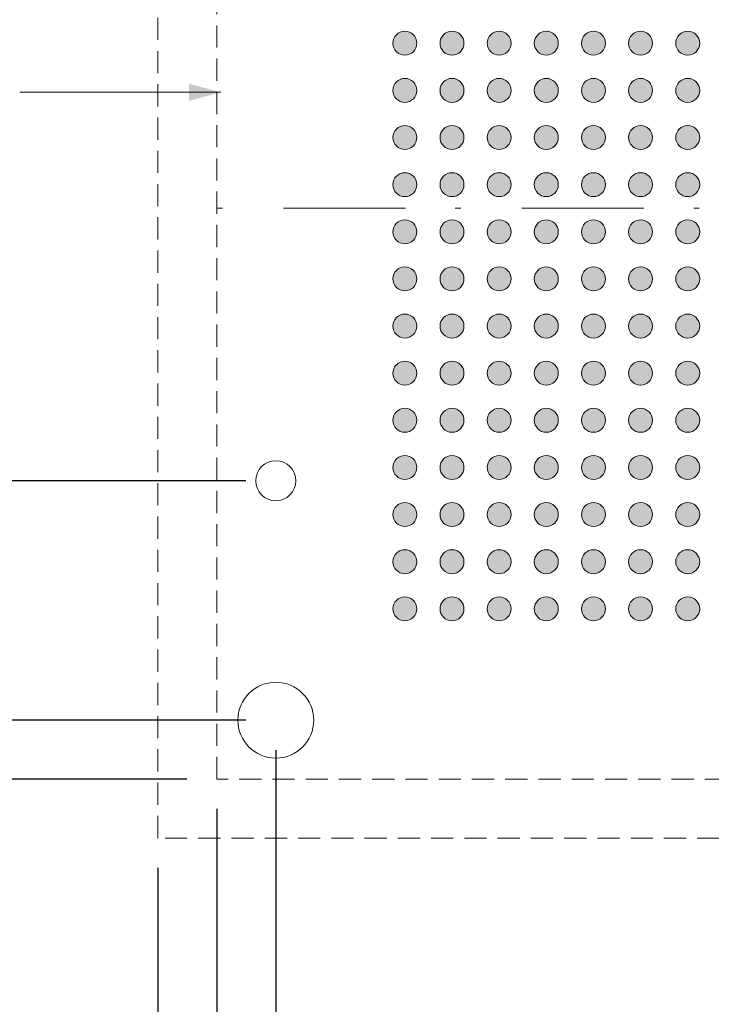
# Model space of a CAD drawing. Units: millimetres. Extents: x -16.8 to 66.8, y -153.6 to -89.7.
# Drawn here: x 13.4 to 28.1, y -130.5 to -109.6 of the extents above; entities that cross this region are included whole.
import ezdxf

# ---------------------------------------------------------------- set-up
doc = ezdxf.new("R2010")
doc.units = ezdxf.units.MM
doc.header["$LTSCALE"] = 8.466658
doc.header["$PDMODE"] = 1
doc.header["$PDSIZE"] = -2
doc.linetypes.add('STYLE_10', pattern=[0.597229, 0.305557, -0.152771, 0.013885, -0.125015])
doc.linetypes.add('STYLE_12', pattern=[0.083328, 0.055557, -0.027771])
doc.layers.get('0').update_dxf_attribs({"lineweight": 15})
doc.layers.add('Dimension', color=7, linetype='Continuous', lineweight=5)
doc.layers.add('None', color=7, linetype='Continuous', lineweight=5)
doc.styles.add('Arial', font='Arial')
doc.styles.add('Helvetica', font='Helvetica')
doc.dimstyles.new('IE Standard', dxfattribs={"dimtxt": 0.757919, "dimasz": 1.058332, "dimexe": 1.269999, "dimexo": 0.634999, "dimgap": 0, "dimtad": 0, "dimtih": 1, "dimtoh": 1, "dimzin": 11, "dimdsep": 46, "dimtxsty": 'Helvetica', "dimblk": 'VW_FILLEDARROW', "dimcen": 0, "dimadec": 0, "dimazin": 0, "dimtfac": 1, "dimtix": 1, "dimtmove": 0, "dimatfit": 0, "dimldrblk": 'VW_FILLEDARROW-1', "dimfxl": 1, "dimfrac": 2, "dimtolj": 1, "dimtzin": 11, "dimarcsym": 0})

# ---------------------------------------------------------------- blocks, each defined once
blk = doc.blocks.new('*D5')
at = {"layer": 'Defpoints', "color": 0, "lineweight": 0}
for p in [(3.463, -101.532), (17.583, -101.532), (17.583, -125.757)]:
    blk.add_point(p, dxfattribs=at)
at = {"layer": 'Dimension', "color": 0, "linetype": 'Continuous', "lineweight": -2}
for p, q in [((16.948, -101.532), (2.193, -101.532)), ((3.463, -101.532), (3.463, -125.757)), ((16.948, -125.757), (2.193, -125.757))]:
    blk.add_line(p, q, dxfattribs=at)
at = {"layer": 'Dimension', "color": 0, "lineweight": -2}
for points in [[(3.463, -101.532), (3.747, -102.591), (3.18, -102.591)], [(3.463, -125.757), (3.18, -124.699), (3.747, -124.699)]]:
    blk.add_solid(points, dxfattribs=at)
at = {"color": 0, "linetype": 'Continuous', "lineweight": -2}
blk.add_wipeout([(0.944, -112.501), (5.982, -112.501), (5.982, -111.284), (0.944, -111.284)], dxfattribs=at).dxf.layer = 'Dimension'
at = {"layer": 'Dimension', "color": 0, "insert": (0.944, -111.478), "char_height": 0.7579, "attachment_point": 1, "line_spacing_factor": 0.96736, "style": 'Helvetica'}
blk.add_mtext('24.225mm', dxfattribs=at)
blk = doc.blocks.new('VW_FILLEDARROW')
at = {"color": 0, "lineweight": -2}
blk.add_solid([(0, 0), (-1, -0.268), (-1, 0.268)], dxfattribs=at)
blk = doc.blocks.new('VW_FILLEDARROW-1')
at = {"color": 0, "lineweight": -2}
blk.add_solid([(0, 0), (-0.666, -0.178), (-0.666, 0.178)], dxfattribs=at)
blk = doc.blocks.new('*D6')
at = {"layer": 'Defpoints', "color": 0, "lineweight": 0}
for p in [(18.833, -119.427), (8.908, -124.507), (18.833, -124.507)]:
    blk.add_point(p, dxfattribs=at)
at = {"layer": 'Dimension', "color": 0, "linetype": 'Continuous', "lineweight": -2}
for p, q in [((8.908, -119.427), (8.908, -117.094)), ((18.198, -119.427), (7.638, -119.427)), ((8.908, -119.427), (8.908, -124.507)), ((18.198, -124.507), (7.638, -124.507)), ((8.908, -124.507), (8.908, -126.841))]:
    blk.add_line(p, q, dxfattribs=at)
at = {"layer": 'Dimension', "color": 0, "lineweight": -2}
for points in [[(8.908, -119.427), (8.624, -118.369), (9.191, -118.369)], [(8.908, -124.507), (9.191, -125.566), (8.624, -125.566)]]:
    blk.add_solid(points, dxfattribs=at)
at = {"color": 0, "linetype": 'Continuous', "lineweight": -2}
blk.add_wipeout([(6.982, -122.457), (10.834, -122.457), (10.834, -121.239), (6.982, -121.239)], dxfattribs=at).dxf.layer = 'Dimension'
at = {"layer": 'Dimension', "color": 0, "insert": (6.982, -121.434), "char_height": 0.7579, "attachment_point": 1, "line_spacing_factor": 0.96736, "style": 'Helvetica'}
blk.add_mtext('5.08mm', dxfattribs=at)
blk = doc.blocks.new('*D7')
at = {"layer": 'Defpoints', "color": 0, "lineweight": 0}
for p in [(17.583, -125.757), (41.808, -125.757), (17.583, -135.992)]:
    blk.add_point(p, dxfattribs=at)
at = {"layer": 'Dimension', "color": 0, "linetype": 'Continuous', "lineweight": -2}
for p, q in [((17.583, -126.392), (17.583, -137.262)), ((41.808, -126.392), (41.808, -137.262)), ((17.583, -135.992), (41.808, -135.992))]:
    blk.add_line(p, q, dxfattribs=at)
at = {"layer": 'Dimension', "color": 0, "lineweight": -2}
for points in [[(17.583, -135.992), (18.641, -135.709), (18.641, -136.276)], [(41.808, -135.992), (40.75, -136.276), (40.75, -135.709)]]:
    blk.add_solid(points, dxfattribs=at)
at = {"color": 0, "linetype": 'Continuous', "lineweight": -2}
blk.add_wipeout([(26.123, -136.601), (33.267, -136.601), (33.267, -135.384), (26.123, -135.384)], dxfattribs=at).dxf.layer = 'Dimension'
at = {"layer": 'Dimension', "color": 0, "insert": (26.123, -135.578), "char_height": 0.75792, "attachment_point": 1, "line_spacing_factor": 0.96736, "style": 'Helvetica'}
blk.add_mtext('24.225mm (x4)', dxfattribs=at)
blk = doc.blocks.new('*D8')
at = {"layer": 'Defpoints', "color": 0, "lineweight": 0}
for p in [(18.833, -124.507), (40.558, -124.507), (18.833, -132.592)]:
    blk.add_point(p, dxfattribs=at)
at = {"layer": 'Dimension', "color": 0, "linetype": 'Continuous', "lineweight": -2}
for p, q in [((18.833, -125.142), (18.833, -133.862)), ((40.558, -125.142), (40.558, -133.862)), ((18.833, -132.592), (40.558, -132.592))]:
    blk.add_line(p, q, dxfattribs=at)
at = {"layer": 'Dimension', "color": 0, "lineweight": -2}
for points in [[(18.833, -132.592), (19.891, -132.309), (19.891, -132.876)], [(40.558, -132.592), (39.5, -132.876), (39.5, -132.309)]]:
    blk.add_solid(points, dxfattribs=at)
at = {"color": 0, "linetype": 'Continuous', "lineweight": -2}
blk.add_wipeout([(26.272, -133.201), (33.119, -133.201), (33.119, -131.984), (26.272, -131.984)], dxfattribs=at).dxf.layer = 'Dimension'
at = {"layer": 'Dimension', "color": 0, "insert": (26.272, -132.178), "char_height": 0.75792, "attachment_point": 1, "line_spacing_factor": 0.96736, "style": 'Helvetica'}
blk.add_mtext('21.725mm(x4)', dxfattribs=at)
blk = doc.blocks.new('Group')
at = {"layer": 'None', "color": 7, "linetype": 'STYLE_12', "lineweight": 9}
blk.add_lwpolyline([(-10.532, 55.194), (16.193, 55.194), (16.193, 28.469), (-10.532, 28.469)], close=True, dxfattribs=at)
blk = doc.blocks.new('*D17')
at = {"layer": 'Defpoints', "color": 0, "lineweight": 0}
for p in [(16.333, -127.007), (43.058, -127.007), (16.333, -140.37)]:
    blk.add_point(p, dxfattribs=at)
at = {"layer": 'Dimension', "color": 0, "linetype": 'Continuous', "lineweight": -2}
for p, q in [((16.333, -127.642), (16.333, -141.64)), ((43.058, -127.642), (43.058, -141.64)), ((16.333, -140.37), (43.058, -140.37))]:
    blk.add_line(p, q, dxfattribs=at)
at = {"layer": 'Dimension', "color": 0, "lineweight": -2}
for points in [[(16.333, -140.37), (17.391, -140.086), (17.391, -140.654)], [(43.058, -140.37), (42, -140.654), (42, -140.086)]]:
    blk.add_solid(points, dxfattribs=at)
at = {"color": 0, "linetype": 'Continuous', "lineweight": -2}
blk.add_wipeout([(23.049, -140.979), (36.342, -140.979), (36.342, -139.761), (23.049, -139.761)], dxfattribs=at).dxf.layer = 'Dimension'
at = {"layer": 'Dimension', "color": 0, "insert": (23.049, -139.956), "char_height": 0.75792, "attachment_point": 1, "line_spacing_factor": 0.96736, "style": 'Helvetica'}
blk.add_mtext('26.725mm sq. backing plate', dxfattribs=at)

msp = doc.modelspace()

# ---------------------------------------------------------------- hatches: boundary and pattern name
at = {"layer": 'None', "linetype": 'Continuous', "lineweight": 0}
h = msp.add_hatch(color=7, dxfattribs=at)
edge = h.paths.add_edge_path()
edge.add_arc((21.57034, -110.14499), 0.254, 0, 360, ccw=False)
h = msp.add_hatch(color=7, dxfattribs=at)
edge = h.paths.add_edge_path()
edge.add_arc((22.57034, -110.14499), 0.254, 0, 360, ccw=False)
h = msp.add_hatch(color=7, dxfattribs=at)
edge = h.paths.add_edge_path()
edge.add_arc((23.57034, -110.14499), 0.254, 0, 360, ccw=False)
h = msp.add_hatch(color=7, dxfattribs=at)
edge = h.paths.add_edge_path()
edge.add_arc((24.57034, -110.14499), 0.254, 0, 360, ccw=False)
h = msp.add_hatch(color=7, dxfattribs=at)
edge = h.paths.add_edge_path()
edge.add_arc((25.57034, -110.14499), 0.254, 0, 360, ccw=False)
h = msp.add_hatch(color=7, dxfattribs=at)
edge = h.paths.add_edge_path()
edge.add_arc((26.57034, -110.14499), 0.254, 0, 360, ccw=False)
h = msp.add_hatch(color=7, dxfattribs=at)
edge = h.paths.add_edge_path()
edge.add_arc((27.57034, -110.14499), 0.254, 0, 360, ccw=False)
h = msp.add_hatch(color=7, dxfattribs=at)
edge = h.paths.add_edge_path()
edge.add_arc((21.57034, -111.14499), 0.254, 0, 360, ccw=False)
h = msp.add_hatch(color=7, dxfattribs=at)
edge = h.paths.add_edge_path()
edge.add_arc((22.57034, -111.14499), 0.254, 0, 360, ccw=False)
h = msp.add_hatch(color=7, dxfattribs=at)
edge = h.paths.add_edge_path()
edge.add_arc((23.57034, -111.14499), 0.254, 0, 360, ccw=False)
h = msp.add_hatch(color=7, dxfattribs=at)
edge = h.paths.add_edge_path()
edge.add_arc((24.57034, -111.14499), 0.254, 0, 360, ccw=False)
h = msp.add_hatch(color=7, dxfattribs=at)
edge = h.paths.add_edge_path()
edge.add_arc((25.57034, -111.14499), 0.254, 0, 360, ccw=False)
h = msp.add_hatch(color=7, dxfattribs=at)
edge = h.paths.add_edge_path()
edge.add_arc((26.57034, -111.14499), 0.254, 0, 360, ccw=False)
h = msp.add_hatch(color=7, dxfattribs=at)
edge = h.paths.add_edge_path()
edge.add_arc((27.57034, -111.14499), 0.254, 0, 360, ccw=False)
h = msp.add_hatch(color=7, dxfattribs=at)
edge = h.paths.add_edge_path()
edge.add_arc((21.57034, -112.14499), 0.254, 0, 360, ccw=False)
h = msp.add_hatch(color=7, dxfattribs=at)
edge = h.paths.add_edge_path()
edge.add_arc((22.57034, -112.14499), 0.254, 0, 360, ccw=False)
h = msp.add_hatch(color=7, dxfattribs=at)
edge = h.paths.add_edge_path()
edge.add_arc((23.57034, -112.14499), 0.254, 0, 360, ccw=False)
h = msp.add_hatch(color=7, dxfattribs=at)
edge = h.paths.add_edge_path()
edge.add_arc((24.57034, -112.14499), 0.254, 0, 360, ccw=False)
h = msp.add_hatch(color=7, dxfattribs=at)
edge = h.paths.add_edge_path()
edge.add_arc((25.57034, -112.14499), 0.254, 0, 360, ccw=False)
h = msp.add_hatch(color=7, dxfattribs=at)
edge = h.paths.add_edge_path()
edge.add_arc((26.57034, -112.14499), 0.254, 0, 360, ccw=False)
h = msp.add_hatch(color=7, dxfattribs=at)
edge = h.paths.add_edge_path()
edge.add_arc((27.57034, -112.14499), 0.254, 0, 360, ccw=False)
h = msp.add_hatch(color=7, dxfattribs=at)
edge = h.paths.add_edge_path()
edge.add_arc((21.57034, -113.14499), 0.254, 0, 360, ccw=False)
h = msp.add_hatch(color=7, dxfattribs=at)
edge = h.paths.add_edge_path()
edge.add_arc((22.57034, -113.14499), 0.254, 0, 360, ccw=False)
h = msp.add_hatch(color=7, dxfattribs=at)
edge = h.paths.add_edge_path()
edge.add_arc((23.57034, -113.14499), 0.254, 0, 360, ccw=False)
h = msp.add_hatch(color=7, dxfattribs=at)
edge = h.paths.add_edge_path()
edge.add_arc((24.57034, -113.14499), 0.254, 0, 360, ccw=False)
h = msp.add_hatch(color=7, dxfattribs=at)
edge = h.paths.add_edge_path()
edge.add_arc((25.57034, -113.14499), 0.254, 0, 360, ccw=False)
h = msp.add_hatch(color=7, dxfattribs=at)
edge = h.paths.add_edge_path()
edge.add_arc((26.57034, -113.14499), 0.254, 0, 360, ccw=False)
h = msp.add_hatch(color=7, dxfattribs=at)
edge = h.paths.add_edge_path()
edge.add_arc((27.57034, -113.14499), 0.254, 0, 360, ccw=False)
h = msp.add_hatch(color=7, dxfattribs=at)
edge = h.paths.add_edge_path()
edge.add_arc((21.57034, -114.14499), 0.254, 0, 360, ccw=False)
h = msp.add_hatch(color=7, dxfattribs=at)
edge = h.paths.add_edge_path()
edge.add_arc((22.57034, -114.14499), 0.254, 0, 360, ccw=False)
h = msp.add_hatch(color=7, dxfattribs=at)
edge = h.paths.add_edge_path()
edge.add_arc((23.57034, -114.14499), 0.254, 0, 360, ccw=False)
h = msp.add_hatch(color=7, dxfattribs=at)
edge = h.paths.add_edge_path()
edge.add_arc((24.57034, -114.14499), 0.254, 0, 360, ccw=False)
h = msp.add_hatch(color=7, dxfattribs=at)
edge = h.paths.add_edge_path()
edge.add_arc((25.57034, -114.14499), 0.254, 0, 360, ccw=False)
h = msp.add_hatch(color=7, dxfattribs=at)
edge = h.paths.add_edge_path()
edge.add_arc((26.57034, -114.14499), 0.254, 0, 360, ccw=False)
h = msp.add_hatch(color=7, dxfattribs=at)
edge = h.paths.add_edge_path()
edge.add_arc((27.57034, -114.14499), 0.254, 0, 360, ccw=False)
h = msp.add_hatch(color=7, dxfattribs=at)
edge = h.paths.add_edge_path()
edge.add_arc((21.57034, -115.14499), 0.254, 0, 360, ccw=False)
h = msp.add_hatch(color=7, dxfattribs=at)
edge = h.paths.add_edge_path()
edge.add_arc((22.57034, -115.14499), 0.254, 0, 360, ccw=False)
h = msp.add_hatch(color=7, dxfattribs=at)
edge = h.paths.add_edge_path()
edge.add_arc((23.57034, -115.14499), 0.254, 0, 360, ccw=False)
h = msp.add_hatch(color=7, dxfattribs=at)
edge = h.paths.add_edge_path()
edge.add_arc((24.57034, -115.14499), 0.254, 0, 360, ccw=False)
h = msp.add_hatch(color=7, dxfattribs=at)
edge = h.paths.add_edge_path()
edge.add_arc((25.57034, -115.14499), 0.254, 0, 360, ccw=False)
h = msp.add_hatch(color=7, dxfattribs=at)
edge = h.paths.add_edge_path()
edge.add_arc((26.57034, -115.14499), 0.254, 0, 360, ccw=False)
h = msp.add_hatch(color=7, dxfattribs=at)
edge = h.paths.add_edge_path()
edge.add_arc((27.57034, -115.14499), 0.254, 0, 360, ccw=False)
h = msp.add_hatch(color=7, dxfattribs=at)
edge = h.paths.add_edge_path()
edge.add_arc((21.57034, -116.14499), 0.254, 0, 360, ccw=False)
h = msp.add_hatch(color=7, dxfattribs=at)
edge = h.paths.add_edge_path()
edge.add_arc((22.57034, -116.14499), 0.254, 0, 360, ccw=False)
h = msp.add_hatch(color=7, dxfattribs=at)
edge = h.paths.add_edge_path()
edge.add_arc((23.57034, -116.14499), 0.254, 0, 360, ccw=False)
h = msp.add_hatch(color=7, dxfattribs=at)
edge = h.paths.add_edge_path()
edge.add_arc((24.57034, -116.14499), 0.254, 0, 360, ccw=False)
h = msp.add_hatch(color=7, dxfattribs=at)
edge = h.paths.add_edge_path()
edge.add_arc((25.57034, -116.14499), 0.254, 0, 360, ccw=False)
h = msp.add_hatch(color=7, dxfattribs=at)
edge = h.paths.add_edge_path()
edge.add_arc((26.57034, -116.14499), 0.254, 0, 360, ccw=False)
h = msp.add_hatch(color=7, dxfattribs=at)
edge = h.paths.add_edge_path()
edge.add_arc((27.57034, -116.14499), 0.254, 0, 360, ccw=False)
h = msp.add_hatch(color=7, dxfattribs=at)
edge = h.paths.add_edge_path()
edge.add_arc((21.57034, -117.14499), 0.254, 0, 360, ccw=False)
h = msp.add_hatch(color=7, dxfattribs=at)
edge = h.paths.add_edge_path()
edge.add_arc((22.57034, -117.14499), 0.254, 0, 360, ccw=False)
h = msp.add_hatch(color=7, dxfattribs=at)
edge = h.paths.add_edge_path()
edge.add_arc((23.57034, -117.14499), 0.254, 0, 360, ccw=False)
h = msp.add_hatch(color=7, dxfattribs=at)
edge = h.paths.add_edge_path()
edge.add_arc((24.57034, -117.14499), 0.254, 0, 360, ccw=False)
h = msp.add_hatch(color=7, dxfattribs=at)
edge = h.paths.add_edge_path()
edge.add_arc((25.57034, -117.14499), 0.254, 0, 360, ccw=False)
h = msp.add_hatch(color=7, dxfattribs=at)
edge = h.paths.add_edge_path()
edge.add_arc((26.57034, -117.14499), 0.254, 0, 360, ccw=False)
h = msp.add_hatch(color=7, dxfattribs=at)
edge = h.paths.add_edge_path()
edge.add_arc((27.57034, -117.14499), 0.254, 0, 360, ccw=False)
h = msp.add_hatch(color=7, dxfattribs=at)
edge = h.paths.add_edge_path()
edge.add_arc((21.57034, -118.14499), 0.254, 0, 360, ccw=False)
h = msp.add_hatch(color=7, dxfattribs=at)
edge = h.paths.add_edge_path()
edge.add_arc((22.57034, -118.14499), 0.254, 0, 360, ccw=False)
h = msp.add_hatch(color=7, dxfattribs=at)
edge = h.paths.add_edge_path()
edge.add_arc((23.57034, -118.14499), 0.254, 0, 360, ccw=False)
h = msp.add_hatch(color=7, dxfattribs=at)
edge = h.paths.add_edge_path()
edge.add_arc((24.57034, -118.14499), 0.254, 0, 360, ccw=False)
h = msp.add_hatch(color=7, dxfattribs=at)
edge = h.paths.add_edge_path()
edge.add_arc((25.57034, -118.14499), 0.254, 0, 360, ccw=False)
h = msp.add_hatch(color=7, dxfattribs=at)
edge = h.paths.add_edge_path()
edge.add_arc((26.57034, -118.14499), 0.254, 0, 360, ccw=False)
h = msp.add_hatch(color=7, dxfattribs=at)
edge = h.paths.add_edge_path()
edge.add_arc((27.57034, -118.14499), 0.254, 0, 360, ccw=False)
h = msp.add_hatch(color=7, dxfattribs=at)
edge = h.paths.add_edge_path()
edge.add_arc((21.57034, -119.14499), 0.254, 0, 360, ccw=False)
h = msp.add_hatch(color=7, dxfattribs=at)
edge = h.paths.add_edge_path()
edge.add_arc((22.57034, -119.14499), 0.254, 0, 360, ccw=False)
h = msp.add_hatch(color=7, dxfattribs=at)
edge = h.paths.add_edge_path()
edge.add_arc((23.57034, -119.14499), 0.254, 0, 360, ccw=False)
h = msp.add_hatch(color=7, dxfattribs=at)
edge = h.paths.add_edge_path()
edge.add_arc((24.57034, -119.14499), 0.254, 0, 360, ccw=False)
h = msp.add_hatch(color=7, dxfattribs=at)
edge = h.paths.add_edge_path()
edge.add_arc((25.57034, -119.14499), 0.254, 0, 360, ccw=False)
h = msp.add_hatch(color=7, dxfattribs=at)
edge = h.paths.add_edge_path()
edge.add_arc((26.57034, -119.14499), 0.254, 0, 360, ccw=False)
h = msp.add_hatch(color=7, dxfattribs=at)
edge = h.paths.add_edge_path()
edge.add_arc((27.57034, -119.14499), 0.254, 0, 360, ccw=False)
h = msp.add_hatch(color=7, dxfattribs=at)
edge = h.paths.add_edge_path()
edge.add_arc((21.57034, -120.14499), 0.254, 0, 360, ccw=False)
h = msp.add_hatch(color=7, dxfattribs=at)
edge = h.paths.add_edge_path()
edge.add_arc((22.57034, -120.14499), 0.254, 0, 360, ccw=False)
h = msp.add_hatch(color=7, dxfattribs=at)
edge = h.paths.add_edge_path()
edge.add_arc((23.57034, -120.14499), 0.254, 0, 360, ccw=False)
h = msp.add_hatch(color=7, dxfattribs=at)
edge = h.paths.add_edge_path()
edge.add_arc((24.57034, -120.14499), 0.254, 0, 360, ccw=False)
h = msp.add_hatch(color=7, dxfattribs=at)
edge = h.paths.add_edge_path()
edge.add_arc((25.57034, -120.14499), 0.254, 0, 360, ccw=False)
h = msp.add_hatch(color=7, dxfattribs=at)
edge = h.paths.add_edge_path()
edge.add_arc((26.57034, -120.14499), 0.254, 0, 360, ccw=False)
h = msp.add_hatch(color=7, dxfattribs=at)
edge = h.paths.add_edge_path()
edge.add_arc((27.57034, -120.14499), 0.254, 0, 360, ccw=False)
h = msp.add_hatch(color=7, dxfattribs=at)
edge = h.paths.add_edge_path()
edge.add_arc((21.57034, -121.14499), 0.254, 0, 360, ccw=False)
h = msp.add_hatch(color=7, dxfattribs=at)
edge = h.paths.add_edge_path()
edge.add_arc((22.57034, -121.14499), 0.254, 0, 360, ccw=False)
h = msp.add_hatch(color=7, dxfattribs=at)
edge = h.paths.add_edge_path()
edge.add_arc((23.57034, -121.14499), 0.254, 0, 360, ccw=False)
h = msp.add_hatch(color=7, dxfattribs=at)
edge = h.paths.add_edge_path()
edge.add_arc((24.57034, -121.14499), 0.254, 0, 360, ccw=False)
h = msp.add_hatch(color=7, dxfattribs=at)
edge = h.paths.add_edge_path()
edge.add_arc((25.57034, -121.14499), 0.254, 0, 360, ccw=False)
h = msp.add_hatch(color=7, dxfattribs=at)
edge = h.paths.add_edge_path()
edge.add_arc((26.57034, -121.14499), 0.254, 0, 360, ccw=False)
h = msp.add_hatch(color=7, dxfattribs=at)
edge = h.paths.add_edge_path()
edge.add_arc((27.57034, -121.14499), 0.254, 0, 360, ccw=False)
h = msp.add_hatch(color=7, dxfattribs=at)
edge = h.paths.add_edge_path()
edge.add_arc((21.57034, -122.14499), 0.254, 0, 360, ccw=False)
h = msp.add_hatch(color=7, dxfattribs=at)
edge = h.paths.add_edge_path()
edge.add_arc((22.57034, -122.14499), 0.254, 0, 360, ccw=False)
h = msp.add_hatch(color=7, dxfattribs=at)
edge = h.paths.add_edge_path()
edge.add_arc((23.57034, -122.14499), 0.254, 0, 360, ccw=False)
h = msp.add_hatch(color=7, dxfattribs=at)
edge = h.paths.add_edge_path()
edge.add_arc((24.57034, -122.14499), 0.254, 0, 360, ccw=False)
h = msp.add_hatch(color=7, dxfattribs=at)
edge = h.paths.add_edge_path()
edge.add_arc((25.57034, -122.14499), 0.254, 0, 360, ccw=False)
h = msp.add_hatch(color=7, dxfattribs=at)
edge = h.paths.add_edge_path()
edge.add_arc((26.57034, -122.14499), 0.254, 0, 360, ccw=False)
h = msp.add_hatch(color=7, dxfattribs=at)
edge = h.paths.add_edge_path()
edge.add_arc((27.57034, -122.14499), 0.254, 0, 360, ccw=False)

# ---------------------------------------------------------------- linework, layer by layer
at = {"layer": 'None', "color": 7, "linetype": 'Continuous', "lineweight": 9}
for centre in [(21.57034, -110.14499), (22.57034, -110.14499), (23.57034, -110.14499), (24.57034, -110.14499), (25.57034, -110.14499), (26.57034, -110.14499), (27.57034, -110.14499), (21.57034, -111.14499), (22.57034, -111.14499), (23.57034, -111.14499), (24.57034, -111.14499), (25.57034, -111.14499), (26.57034, -111.14499), (27.57034, -111.14499), (21.57034, -112.14499), (22.57034, -112.14499), (23.57034, -112.14499), (24.57034, -112.14499), (25.57034, -112.14499), (26.57034, -112.14499), (27.57034, -112.14499), (21.57034, -113.14499), (22.57034, -113.14499), (23.57034, -113.14499), (24.57034, -113.14499), (25.57034, -113.14499), (26.57034, -113.14499), (27.57034, -113.14499), (21.57034, -114.14499), (22.57034, -114.14499), (23.57034, -114.14499), (24.57034, -114.14499), (25.57034, -114.14499), (26.57034, -114.14499), (27.57034, -114.14499), (21.57034, -115.14499), (22.57034, -115.14499), (23.57034, -115.14499), (24.57034, -115.14499), (25.57034, -115.14499), (26.57034, -115.14499), (27.57034, -115.14499), (21.57034, -116.14499), (22.57034, -116.14499), (23.57034, -116.14499), (24.57034, -116.14499), (25.57034, -116.14499), (26.57034, -116.14499), (27.57034, -116.14499), (21.57034, -117.14499), (22.57034, -117.14499), (23.57034, -117.14499), (24.57034, -117.14499), (25.57034, -117.14499), (26.57034, -117.14499), (27.57034, -117.14499), (21.57034, -118.14499), (22.57034, -118.14499), (23.57034, -118.14499), (24.57034, -118.14499), (25.57034, -118.14499), (26.57034, -118.14499), (27.57034, -118.14499), (21.57034, -119.14499), (22.57034, -119.14499), (23.57034, -119.14499), (24.57034, -119.14499), (25.57034, -119.14499), (26.57034, -119.14499), (27.57034, -119.14499), (21.57034, -120.14499), (22.57034, -120.14499), (23.57034, -120.14499), (24.57034, -120.14499), (25.57034, -120.14499), (26.57034, -120.14499), (27.57034, -120.14499), (21.57034, -121.14499), (22.57034, -121.14499), (23.57034, -121.14499), (24.57034, -121.14499), (25.57034, -121.14499), (26.57034, -121.14499), (27.57034, -121.14499), (21.57034, -122.14499), (22.57034, -122.14499), (23.57034, -122.14499), (24.57034, -122.14499), (25.57034, -122.14499), (26.57034, -122.14499), (27.57034, -122.14499)]:
    msp.add_circle(centre, 0.254, dxfattribs=at)
at = {"layer": 'None', "color": 1, "lineweight": 15}
msp.add_solid([(17.66747, -111.18499), (16.98999, -111.36652), (16.98999, -111.00346)], dxfattribs=at)

# ---------------------------------------------------------------- wipeouts: each hides what was drawn before it
at = {"color": 1, "linetype": 'Continuous', "lineweight": 15}
msp.add_wipeout([(8.40982, -112.40207), (13.4, -112.40207), (13.4, -109.96791), (8.40982, -109.96791)], dxfattribs=at).dxf.layer = 'None'

# ---------------------------------------------------------------- next in the draw order: linework, layer by layer
at = {"layer": 'None', "color": 1, "linetype": 'Continuous', "lineweight": 15}
msp.add_line((13.4, -111.18499), (17.66747, -111.18499), dxfattribs=at)

# ---------------------------------------------------------------- next in the draw order: dimensions: what is measured, and where the dimension line sits
at = {"layer": 'Dimension', "color": 1, "linetype": 'Continuous', "lineweight": 5}
dim = msp.add_linear_dim(base=(3.46327, -101.53249), p1=(17.58284, -125.75749), p2=(17.58284, -101.53249), angle=90, dimstyle='IE Standard', override={"dimgap": 0.132292, "dimdec": 3, "dimpost": '<>mm', "dimtxsty": 'Arial'}, dxfattribs=at)
dim.commit()
dim.dimension.update_dxf_attribs({"geometry": '*D5', "text_midpoint": (3.46327, -111.89214), "dimtype": 128})

# ---------------------------------------------------------------- next in the draw order: linework, layer by layer
at = {"layer": 'None', "color": 1, "linetype": 'STYLE_10', "lineweight": 9}
msp.add_line((41.80784, -113.64499), (17.58284, -113.64499), dxfattribs=at)

# ---------------------------------------------------------------- next in the draw order: dimensions: what is measured, and where the dimension line sits
at = {"layer": 'Dimension', "color": 1, "linetype": 'Continuous', "lineweight": 5}
dim = msp.add_linear_dim(base=(8.90784, -124.50749), p1=(18.83284, -119.42749), p2=(18.83284, -124.50749), angle=90, dimstyle='IE Standard', override={"dimgap": 0.132292, "dimdec": 3, "dimpost": '<>mm', "dimtxsty": 'Arial'}, dxfattribs=at)
dim.commit()
dim.dimension.update_dxf_attribs({"geometry": '*D6', "text_midpoint": (8.90784, -121.84797), "dimtype": 128})

# ---------------------------------------------------------------- next in the draw order: linework, layer by layer
at = {"layer": 'None', "color": 7, "linetype": 'Continuous', "lineweight": 9}
msp.add_circle((18.83284, -119.42749), 0.425, dxfattribs=at)

# ---------------------------------------------------------------- next in the draw order: dimensions: what is measured, and where the dimension line sits
at = {"layer": 'Dimension', "color": 1, "linetype": 'Continuous', "lineweight": 5}
dim = msp.add_linear_dim(base=(17.58284, -135.99228), p1=(41.80784, -125.75749), p2=(17.58284, -125.75749), dimstyle='IE Standard', override={"dimgap": 0.132292, "dimdec": 3, "dimpost": '<>mm (x4)', "dimtxsty": 'Arial'}, dxfattribs=at)
dim.commit()
dim.dimension.update_dxf_attribs({"geometry": '*D7', "text_midpoint": (29.69534, -135.99228), "dimtype": 128})

# ---------------------------------------------------------------- next in the draw order: dimensions: what is measured, and where the dimension line sits
dim = msp.add_linear_dim(base=(18.83284, -132.59228), p1=(40.55784, -124.50749), p2=(18.83284, -124.50749), dimstyle='IE Standard', override={"dimgap": 0.132292, "dimdec": 3, "dimpost": '<>mm(x4)', "dimtxsty": 'Arial'}, dxfattribs=at)
dim.commit()
dim.dimension.update_dxf_attribs({"geometry": '*D8', "text_midpoint": (29.69534, -132.59228), "dimtype": 128})

# ---------------------------------------------------------------- next in the draw order: linework, layer by layer
at = {"layer": 'None', "color": 7, "linetype": 'STYLE_12', "lineweight": 9}
msp.add_lwpolyline([(17.58284, -101.53249), (41.80784, -101.53249), (41.80784, -125.75749), (17.58284, -125.75749)], close=True, dxfattribs=at)
at = {"layer": 'None', "color": 7, "linetype": 'Continuous', "lineweight": 9}
msp.add_circle((18.83284, -124.50749), 0.805, dxfattribs=at)

# ---------------------------------------------------------------- next in the draw order: block references
at = {"layer": 'None', "color": 7}
msp.add_blockref('Group', (26.86441, -155.47657), dxfattribs=at)

# ---------------------------------------------------------------- next in the draw order: dimensions: what is measured, and where the dimension line sits
at = {"layer": 'Dimension', "color": 1, "linetype": 'Continuous', "lineweight": 9}
dim = msp.add_linear_dim(base=(16.33284, -140.36999), p1=(43.05784, -127.00749), p2=(16.33284, -127.00749), dimstyle='IE Standard', override={"dimtxt": 0.75792, "dimgap": 0.132292, "dimdec": 3, "dimpost": '<>mm sq. backing plate', "dimtxsty": 'Arial'}, dxfattribs=at)
dim.commit()
dim.dimension.update_dxf_attribs({"geometry": '*D17', "text_midpoint": (29.69534, -140.36999)})

doc.saveas('drawing.dxf')
